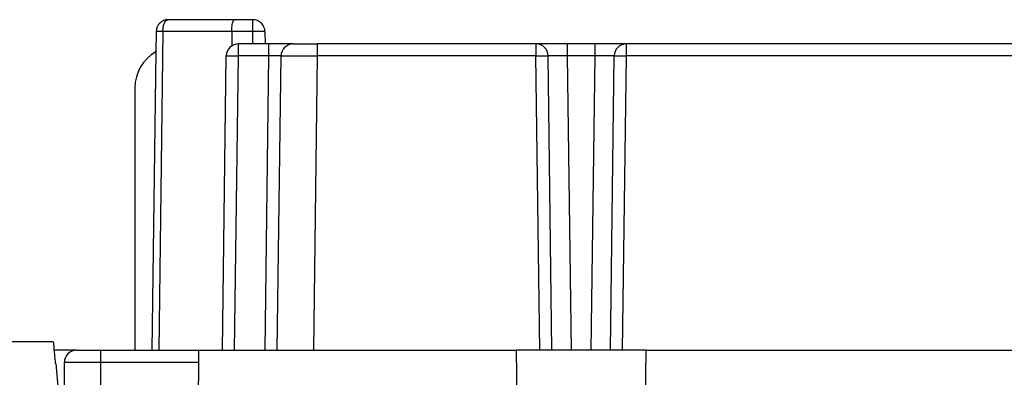
# Model space of a CAD drawing. Units: millimetres. Extents: x -210 to 0, y 0 to 297.
# Drawn here: x -168 to -127, y 167 to 181 of the extents above; entities that cross this region are included whole.
import ezdxf

# ---------------------------------------------------------------- set-up
doc = ezdxf.new("R2010")
doc.units = ezdxf.units.MM
doc.layers.add('1', color=7, linetype='Continuous')

msp = doc.modelspace()

# ---------------------------------------------------------------- linework, layer by layer
at = {"color": 7, "linetype": 'Continuous'}
for p, q in [((-158.903, 181.35), (-161.628, 181.35)), ((-158.154, 181.35), (-158.903, 181.35)), ((-162.128, 180.857), (-162.139, 180.028)), ((-157.654, 180.854), (-157.65, 180.35)), ((-158.15, 180.35), (-158.742, 180.35)), ((-157.65, 180.35), (-158.15, 180.35)), ((-157.491, 180.35), (-157.65, 180.35)), ((-156.492, 180.35), (-157.491, 180.35)), ((-156.492, 180.35), (-155.492, 180.35)), ((-146.508, 180.35), (-155.492, 180.35)), ((-145.209, 180.35), (-146.508, 180.35)), ((-144.091, 180.35), (-145.209, 180.35)), ((-142.792, 180.35), (-144.091, 180.35)), ((-117.508, 180.35), (-142.792, 180.35)), ((-162.139, 180.028), (-162.3, 167.75)), ((-159.4, 167.75), (-159.242, 179.857)), ((-157.15, 167.75), (-156.992, 179.857)), ((-145.85, 167.75), (-146.008, 179.857)), ((-143.45, 167.75), (-143.292, 179.857)), ((-163, 178.55), (-163, 167.75)), ((-166.356, 168.1), (-171.444, 168.1)), ((-165.4, 167.75), (-166.325, 167.75)), ((-165.4, 167.75), (-164.4, 167.75)), ((-164.4, 167.75), (-163, 167.75)), ((-163, 167.75), (-162.3, 167.75)), ((-162.3, 167.75), (-162.023, 167.75)), ((-162.023, 167.75), (-160.382, 167.75)), ((-160.382, 167.75), (-160.386, 167.259)), ((-160.382, 167.75), (-159.677, 167.75)), ((-159.677, 167.75), (-159.4, 167.75)), ((-159.4, 167.75), (-158.9, 167.75)), ((-158.9, 167.75), (-157.65, 167.75)), ((-157.65, 167.75), (-157.15, 167.75)), ((-157.15, 167.75), (-155.65, 167.75)), ((-155.65, 167.75), (-147.326, 167.75)), ((-147.326, 167.75), (-147.213, 161.25)), ((-146.35, 167.75), (-147.326, 167.75)), ((-145.85, 167.75), (-146.35, 167.75)), ((-145.05, 167.75), (-145.85, 167.75)), ((-144.25, 167.75), (-145.05, 167.75)), ((-143.45, 167.75), (-144.25, 167.75)), ((-142.95, 167.75), (-143.45, 167.75)), ((-141.974, 167.75), (-142.95, 167.75)), ((-142.087, 161.25), (-141.974, 167.75)), ((-141.974, 167.75), (-118.326, 167.75)), ((-165.9, 165.25), (-165.9, 167.25)), ((-160.386, 167.259), (-160.5, 154.25)), ((-166.246, 167.2), (-166.277, 167.2)), ((-166.246, 167.2), (-166.15, 166.1))]:
    msp.add_line(p, q, dxfattribs=at)
at = {"color": 2, "linetype": 'Continuous'}
for p, q in [((-158.154, 180.857), (-158.154, 181.35)), ((-161.852, 180.857), (-162.023, 167.75)), ((-159.021, 180.857), (-161.852, 180.857)), ((-158.154, 180.857), (-159.021, 180.857)), ((-158.15, 180.35), (-158.154, 180.857)), ((-158.9, 167.75), (-158.742, 179.857)), ((-157.491, 179.857), (-158.742, 179.857)), ((-157.65, 167.75), (-157.491, 179.857)), ((-155.65, 167.75), (-155.492, 179.857)), ((-146.508, 179.857), (-155.492, 179.857)), ((-146.35, 167.75), (-146.508, 179.857)), ((-144.091, 179.857), (-145.209, 179.857)), ((-145.05, 167.75), (-145.209, 179.857)), ((-144.091, 179.857), (-144.25, 167.75)), ((-142.95, 167.75), (-142.792, 179.857)), ((-117.508, 179.857), (-142.792, 179.857)), ((-164.4, 167.259), (-164.4, 167.75)), ((-164.4, 165.25), (-164.4, 167.259)), ((-164.4, 167.259), (-160.386, 167.259))]:
    msp.add_line(p, q, dxfattribs=at)
at = {"color": 7, "linetype": 'Continuous'}
for centre, radius, start, end in [((-161.628, 180.85), 0.5, 90, 179.25), ((-158.154, 180.85), 0.5, 0.5, 90), ((-158.742, 179.85), 0.5, 134.625, 179.25), ((-158.742, 179.85), 0.5, 90, 134.625), ((-156.492, 179.85), 0.5, 90, 179.25), ((-146.508, 179.85), 0.5, 45.375, 90), ((-146.508, 179.85), 0.5, 0.75, 45.375), ((-142.792, 179.85), 0.5, 134.625, 179.25), ((-142.792, 179.85), 0.5, 90, 134.625), ((-161.3, 178.55), 1.7, 119.5832, 180), ((-165.4, 167.25), 0.5, 90, 180)]:
    msp.add_arc(centre, radius, start, end, dxfattribs=at)
at = {"color": 2, "linetype": 'Continuous'}
for points, knots in [([(-161.852, 180.857), (-161.85, 180.899), (-161.847, 180.983), (-161.824, 181.1), (-161.79, 181.202), (-161.746, 181.281), (-161.693, 181.338), (-161.648, 181.346), (-161.628, 181.35)], [0, 0, 0, 0, 0.128389, 0.2496183, 0.3577081, 0.4484753, 0.5210723, 0.5807451, 0.5807451, 0.5807451, 0.5807451]), ([(-161.852, 180.857), (-161.862, 180.857), (-161.884, 180.857), (-161.914, 180.857), (-161.944, 180.857), (-161.972, 180.857), (-161.996, 180.858), (-162.018, 180.858), (-162.036, 180.858), (-162.053, 180.858), (-162.068, 180.858), (-162.082, 180.858), (-162.094, 180.858), (-162.104, 180.857), (-162.113, 180.857), (-162.119, 180.857), (-162.124, 180.857), (-162.127, 180.857), (-162.128, 180.857), (-162.128, 180.857)], [0, 0, 0, 0, 0.0324612, 0.0634624, 0.0928831, 0.1206025, 0.1465, 0.1665467, 0.1850786, 0.2020498, 0.2174142, 0.2311258, 0.2431387, 0.2533798, 0.2617961, 0.2683719, 0.2730921, 0.2759429, 0.2769254, 0.2769254, 0.2769254, 0.2769254]), ([(-157.654, 180.854), (-157.655, 180.855), (-157.657, 180.855), (-157.662, 180.855), (-157.669, 180.856), (-157.68, 180.856), (-157.693, 180.857), (-157.71, 180.857), (-157.729, 180.857), (-157.751, 180.857), (-157.775, 180.858), (-157.804, 180.858), (-157.838, 180.858), (-157.878, 180.858), (-157.919, 180.858), (-157.969, 180.858), (-158.026, 180.857), (-158.089, 180.857), (-158.133, 180.857), (-158.154, 180.857)], [0, 0, 0, 0, 0.0016291, 0.006271, 0.013934, 0.0245889, 0.0382027, 0.0546709, 0.073845, 0.0956244, 0.1199085, 0.1465964, 0.1829965, 0.2223596, 0.2643909, 0.3087953, 0.3707665, 0.4348164, 0.5001203, 0.5001203, 0.5001203, 0.5001203]), ([(-158.742, 180.206), (-158.742, 180.225), (-158.742, 180.26), (-158.742, 180.302), (-158.742, 180.331), (-158.742, 180.344), (-158.742, 180.35)], [0, 0, 0, 0, 0.0562462, 0.1067037, 0.1254219, 0.1441402, 0.1441402, 0.1441402, 0.1441402]), ([(-158.742, 179.857), (-158.742, 179.889), (-158.742, 179.952), (-158.742, 180.042), (-158.742, 180.126), (-158.742, 180.179), (-158.742, 180.206)], [0, 0, 0, 0, 0.0966107, 0.1893227, 0.2694634, 0.349315, 0.349315, 0.349315, 0.349315]), ([(-157.491, 179.857), (-157.491, 179.887), (-157.491, 179.948), (-157.491, 180.039), (-157.491, 180.124), (-157.491, 180.201), (-157.491, 180.263), (-157.491, 180.306), (-157.491, 180.333), (-157.491, 180.344), (-157.491, 180.35)], [0, 0, 0, 0, 0.0928552, 0.182243, 0.2714528, 0.349315, 0.4126512, 0.4588761, 0.4761656, 0.4934552, 0.4934552, 0.4934552, 0.4934552]), ([(-155.492, 179.857), (-155.492, 179.887), (-155.492, 179.948), (-155.492, 180.039), (-155.492, 180.124), (-155.492, 180.201), (-155.492, 180.263), (-155.492, 180.306), (-155.492, 180.333), (-155.492, 180.344), (-155.492, 180.35)], [0, 0, 0, 0, 0.0928552, 0.182243, 0.2714528, 0.349315, 0.4126512, 0.4588761, 0.4761656, 0.4934552, 0.4934552, 0.4934552, 0.4934552]), ([(-146.508, 180.35), (-146.508, 180.344), (-146.508, 180.331), (-146.508, 180.302), (-146.508, 180.26), (-146.508, 180.224), (-146.508, 180.206)], [0, 0, 0, 0, 0.0187183, 0.0374366, 0.088747, 0.1441402, 0.1441402, 0.1441402, 0.1441402]), ([(-146.508, 180.206), (-146.508, 180.178), (-146.508, 180.125), (-146.508, 180.043), (-146.508, 179.971), (-146.508, 179.908), (-146.508, 179.874), (-146.508, 179.857)], [0, 0, 0, 0, 0.0821334, 0.1599923, 0.2451137, 0.2982798, 0.349315, 0.349315, 0.349315, 0.349315]), ([(-145.209, 179.857), (-145.209, 179.887), (-145.209, 179.948), (-145.209, 180.039), (-145.209, 180.124), (-145.209, 180.201), (-145.209, 180.263), (-145.209, 180.306), (-145.209, 180.333), (-145.209, 180.344), (-145.209, 180.35)], [0, 0, 0, 0, 0.0928552, 0.182243, 0.2714528, 0.349315, 0.4126512, 0.4588761, 0.4761656, 0.4934552, 0.4934552, 0.4934552, 0.4934552]), ([(-144.091, 180.35), (-144.091, 180.344), (-144.091, 180.333), (-144.091, 180.306), (-144.091, 180.263), (-144.091, 180.201), (-144.091, 180.124), (-144.091, 180.039), (-144.091, 179.948), (-144.091, 179.887), (-144.091, 179.857)], [0, 0, 0, 0, 0.0172896, 0.0345791, 0.080804, 0.1441402, 0.2220024, 0.3112122, 0.4006, 0.4934552, 0.4934552, 0.4934552, 0.4934552]), ([(-142.792, 180.206), (-142.792, 180.225), (-142.792, 180.26), (-142.792, 180.302), (-142.792, 180.331), (-142.792, 180.344), (-142.792, 180.35)], [0, 0, 0, 0, 0.0563167, 0.1067037, 0.1254219, 0.1441402, 0.1441402, 0.1441402, 0.1441402]), ([(-142.792, 179.857), (-142.792, 179.889), (-142.792, 179.952), (-142.792, 180.043), (-142.792, 180.127), (-142.792, 180.18), (-142.792, 180.206)], [0, 0, 0, 0, 0.0966107, 0.1893227, 0.2730951, 0.349315, 0.349315, 0.349315, 0.349315]), ([(-159.242, 179.857), (-159.241, 179.857), (-159.239, 179.857), (-159.235, 179.857), (-159.228, 179.858), (-159.22, 179.858), (-159.212, 179.858), (-159.199, 179.859), (-159.181, 179.859), (-159.156, 179.859), (-159.127, 179.859), (-159.106, 179.859), (-159.095, 179.859)], [0, 0, 0, 0, 0.0017445, 0.0062708, 0.0128994, 0.0209122, 0.0295866, 0.038199, 0.0592183, 0.0844223, 0.1136112, 0.1465853, 0.1465853, 0.1465853, 0.1465853]), ([(-159.095, 179.859), (-159.075, 179.859), (-159.021, 179.859), (-158.941, 179.859), (-158.844, 179.858), (-158.78, 179.857), (-158.742, 179.857)], [0, 0, 0, 0, 0.0611014, 0.1621891, 0.2387899, 0.3535053, 0.3535053, 0.3535053, 0.3535053]), ([(-156.992, 179.857), (-156.992, 179.857), (-156.994, 179.857), (-156.999, 179.857), (-157.006, 179.858), (-157.017, 179.858), (-157.031, 179.859), (-157.047, 179.859), (-157.066, 179.859), (-157.085, 179.859), (-157.104, 179.859), (-157.122, 179.859), (-157.137, 179.859), (-157.153, 179.859), (-157.169, 179.859), (-157.189, 179.859), (-157.212, 179.859), (-157.238, 179.859), (-157.268, 179.859), (-157.299, 179.859), (-157.329, 179.858), (-157.358, 179.858), (-157.385, 179.858), (-157.41, 179.858), (-157.434, 179.857), (-157.455, 179.857), (-157.474, 179.857), (-157.486, 179.857), (-157.491, 179.857)], [0, 0, 0, 0, 0.0016119, 0.0062272, 0.013854, 0.0244629, 0.0380201, 0.0555459, 0.0744358, 0.0938398, 0.1129078, 0.1307892, 0.1466336, 0.1600627, 0.1766761, 0.1965085, 0.2195946, 0.245969, 0.2756666, 0.3087219, 0.3384437, 0.3670009, 0.3941472, 0.4196363, 0.4432217, 0.4646572, 0.4836962, 0.5000925, 0.5000925, 0.5000925, 0.5000925]), ([(-156.992, 179.857), (-156.991, 179.857), (-156.989, 179.857), (-156.985, 179.857), (-156.978, 179.857), (-156.968, 179.858), (-156.955, 179.858), (-156.94, 179.858), (-156.921, 179.858), (-156.9, 179.858), (-156.882, 179.859), (-156.866, 179.859), (-156.853, 179.859), (-156.838, 179.859), (-156.821, 179.859), (-156.801, 179.859), (-156.78, 179.859), (-156.755, 179.859), (-156.728, 179.859), (-156.699, 179.859), (-156.666, 179.859), (-156.631, 179.859), (-156.592, 179.859), (-156.55, 179.859), (-156.506, 179.859), (-156.46, 179.859), (-156.414, 179.859), (-156.369, 179.859), (-156.325, 179.859), (-156.282, 179.859), (-156.241, 179.859), (-156.201, 179.859), (-156.164, 179.859), (-156.129, 179.859), (-156.096, 179.859), (-156.066, 179.859), (-156.038, 179.858), (-156.008, 179.858), (-155.974, 179.858), (-155.938, 179.858), (-155.899, 179.858), (-155.857, 179.858), (-155.812, 179.858), (-155.765, 179.858), (-155.715, 179.857), (-155.662, 179.857), (-155.608, 179.857), (-155.55, 179.857), (-155.511, 179.857), (-155.492, 179.857)], [0, 0, 0, 0, 0.001461, 0.00575, 0.012865, 0.022789, 0.035503, 0.050991, 0.069233, 0.090212, 0.113908, 0.124992, 0.137962, 0.15294, 0.170046, 0.189402, 0.211129, 0.235348, 0.26218, 0.291747, 0.324169, 0.359567, 0.398064, 0.439779, 0.48588, 0.531935, 0.577651, 0.622739, 0.666909, 0.709869, 0.75133, 0.791, 0.82859, 0.863808, 0.896365, 0.925969, 0.952891, 0.983, 1.01621, 1.052433, 1.091586, 1.133581, 1.178333, 1.225756, 1.275763, 1.32827, 1.38319, 1.440437, 1.499925, 1.499925, 1.499925, 1.499925]), ([(-146.508, 179.857), (-146.476, 179.857), (-146.412, 179.858), (-146.32, 179.859), (-146.234, 179.859), (-146.18, 179.859), (-146.155, 179.859)], [0, 0, 0, 0, 0.0975372, 0.1913162, 0.2777396, 0.3535053, 0.3535053, 0.3535053, 0.3535053]), ([(-146.155, 179.859), (-146.148, 179.859), (-146.134, 179.859), (-146.115, 179.859), (-146.098, 179.859), (-146.084, 179.859), (-146.072, 179.859), (-146.062, 179.859), (-146.053, 179.859), (-146.044, 179.859), (-146.034, 179.858), (-146.023, 179.858), (-146.016, 179.857), (-146.011, 179.857), (-146.009, 179.857), (-146.008, 179.857)], [0, 0, 0, 0, 0.0219712, 0.0411921, 0.0578348, 0.0720709, 0.0840724, 0.0940109, 0.1020584, 0.1083864, 0.121984, 0.1326363, 0.1403044, 0.1449535, 0.1465863, 0.1465863, 0.1465863, 0.1465863]), ([(-145.209, 179.857), (-145.235, 179.857), (-145.287, 179.857), (-145.364, 179.858), (-145.44, 179.858), (-145.509, 179.859), (-145.571, 179.859), (-145.626, 179.859), (-145.678, 179.859), (-145.727, 179.859), (-145.771, 179.859), (-145.809, 179.859), (-145.843, 179.859), (-145.873, 179.859), (-145.9, 179.859), (-145.925, 179.859), (-145.946, 179.859), (-145.963, 179.858), (-145.976, 179.858), (-145.988, 179.858), (-145.996, 179.858), (-146.003, 179.857), (-146.006, 179.857), (-146.008, 179.857), (-146.008, 179.857)], [0, 0, 0, 0, 0.0783588, 0.1558026, 0.2317737, 0.3057144, 0.3630093, 0.4179179, 0.4701975, 0.5196055, 0.5658991, 0.6017692, 0.6349515, 0.6653601, 0.692909, 0.7175123, 0.739084, 0.7551126, 0.7687315, 0.7799207, 0.7886604, 0.7949313, 0.7987172, 0.8000252, 0.8000252, 0.8000252, 0.8000252]), ([(-143.292, 179.857), (-143.292, 179.857), (-143.294, 179.857), (-143.297, 179.857), (-143.304, 179.858), (-143.312, 179.858), (-143.323, 179.858), (-143.337, 179.858), (-143.349, 179.859), (-143.361, 179.859), (-143.37, 179.859), (-143.382, 179.859), (-143.395, 179.859), (-143.411, 179.859), (-143.429, 179.859), (-143.45, 179.859), (-143.473, 179.859), (-143.498, 179.859), (-143.527, 179.859), (-143.559, 179.859), (-143.591, 179.859), (-143.623, 179.859), (-143.654, 179.859), (-143.684, 179.859), (-143.713, 179.859), (-143.739, 179.859), (-143.763, 179.859), (-143.803, 179.858), (-143.86, 179.858), (-143.936, 179.858), (-144.013, 179.857), (-144.065, 179.857), (-144.091, 179.857)], [0, 0, 0, 0, 0.0013042, 0.0050787, 0.0113308, 0.0200442, 0.0312001, 0.0447786, 0.0607598, 0.0686408, 0.0782538, 0.0897407, 0.1032437, 0.1189045, 0.1368652, 0.1572679, 0.1802544, 0.2059668, 0.2345472, 0.2673323, 0.2999817, 0.3321279, 0.3634038, 0.393442, 0.4218752, 0.4483362, 0.4724577, 0.4938724, 0.5677963, 0.6438312, 0.7214249, 0.8000253, 0.8000253, 0.8000253, 0.8000253]), ([(-143.292, 179.857), (-143.291, 179.857), (-143.289, 179.857), (-143.284, 179.857), (-143.277, 179.858), (-143.266, 179.858), (-143.256, 179.859), (-143.247, 179.859), (-143.238, 179.859), (-143.228, 179.859), (-143.216, 179.859), (-143.202, 179.859), (-143.185, 179.859), (-143.166, 179.859), (-143.152, 179.859), (-143.145, 179.859)], [0, 0, 0, 0, 0.0016328, 0.006282, 0.0139501, 0.0246024, 0.0381999, 0.044528, 0.0525754, 0.062514, 0.0745154, 0.0887515, 0.1053942, 0.1246152, 0.1465863, 0.1465863, 0.1465863, 0.1465863]), ([(-143.145, 179.859), (-143.12, 179.859), (-143.066, 179.859), (-142.98, 179.859), (-142.888, 179.858), (-142.824, 179.857), (-142.792, 179.857)], [0, 0, 0, 0, 0.0757657, 0.1621891, 0.2559681, 0.3535053, 0.3535053, 0.3535053, 0.3535053]), ([(-165.9, 167.25), (-165.899, 167.25), (-165.897, 167.251), (-165.892, 167.251), (-165.883, 167.251), (-165.87, 167.252), (-165.854, 167.252), (-165.834, 167.253), (-165.811, 167.253), (-165.791, 167.253), (-165.773, 167.254), (-165.759, 167.254), (-165.742, 167.254), (-165.723, 167.254), (-165.701, 167.254), (-165.676, 167.255), (-165.648, 167.255), (-165.617, 167.255), (-165.583, 167.255), (-165.545, 167.256), (-165.504, 167.256), (-165.451, 167.256), (-165.387, 167.257), (-165.311, 167.257), (-165.232, 167.257), (-165.149, 167.258), (-165.062, 167.258), (-164.982, 167.258), (-164.91, 167.258), (-164.846, 167.258), (-164.785, 167.258), (-164.726, 167.259), (-164.67, 167.259), (-164.616, 167.259), (-164.566, 167.259), (-164.519, 167.259), (-164.476, 167.259), (-164.436, 167.259), (-164.412, 167.259), (-164.4, 167.259)], [0, 0, 0, 0, 0.001859, 0.007286, 0.016281, 0.028823, 0.044885, 0.064444, 0.087474, 0.113948, 0.12605, 0.140376, 0.157081, 0.176319, 0.198243, 0.223008, 0.250767, 0.281674, 0.315884, 0.35355, 0.394827, 0.439868, 0.511726, 0.587616, 0.667267, 0.750409, 0.836773, 0.926088, 0.991193, 1.054562, 1.115913, 1.174962, 1.231427, 1.285026, 1.335475, 1.382491, 1.425792, 1.465095, 1.500118, 1.500118, 1.500118, 1.500118])]:
    msp.add_open_spline(points, degree=3, knots=knots, dxfattribs=at)
at = {"color": 7, "linetype": 'Continuous'}
for points, knots in [([(-159.021, 180.857), (-159.02, 180.899), (-159.018, 180.982), (-159.006, 181.098), (-158.989, 181.2), (-158.965, 181.275), (-158.942, 181.333), (-158.914, 181.345), (-158.903, 181.35)], [0, 0, 0, 0, 0.1281987, 0.2478949, 0.3516911, 0.4336123, 0.4902719, 0.5248296, 0.5248296, 0.5248296, 0.5248296]), ([(-166.356, 168.1), (-166.351, 168.042), (-166.341, 167.925), (-166.33, 167.809), (-166.325, 167.75)], [0, 0, 0, 0, 0.1749837, 0.3513695, 0.3513695, 0.3513695, 0.3513695]), ([(-166.325, 167.75), (-166.324, 167.733), (-166.321, 167.7), (-166.311, 167.592), (-166.296, 167.425), (-166.283, 167.275), (-166.277, 167.2)], [0, 0, 0, 0, 0.0501387, 0.1003905, 0.3259145, 0.5521506, 0.5521506, 0.5521506, 0.5521506])]:
    msp.add_open_spline(points, degree=3, knots=knots, dxfattribs=at)
at = {"layer": '1', "color": 7, "linetype": 'Continuous'}
msp.add_line((-159.021, 180.857), (-159.021, 180.257), dxfattribs=at)

doc.saveas('drawing.dxf')
